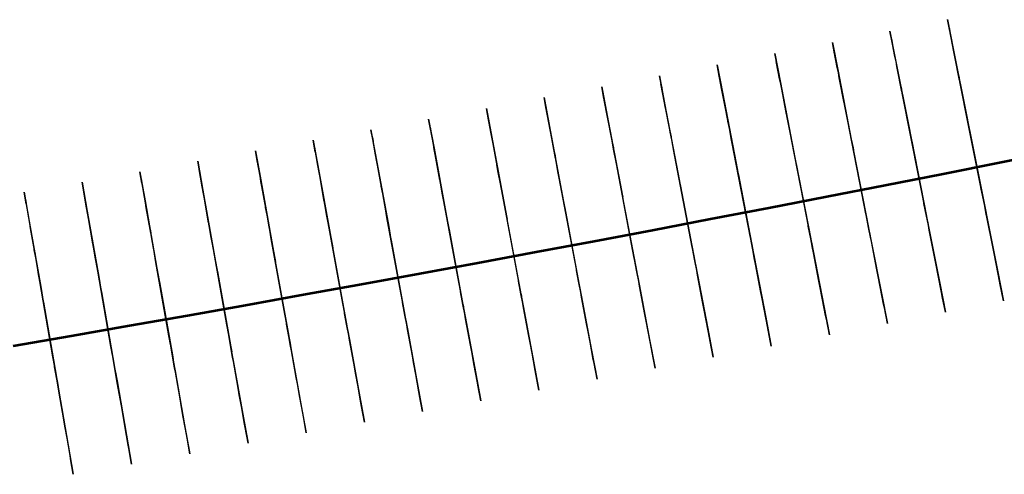
# Model space of a CAD drawing. Units: feet. Extents: x 0 to 488, y -2 to 111.
# Drawn here: x 175 to 192, y 18 to 25 of the extents above; entities that cross this region are included whole.
import ezdxf

# ---------------------------------------------------------------- set-up
doc = ezdxf.new("R2010")
doc.units = ezdxf.units.FT
doc.header["$MEASUREMENT"] = 0
doc.layers.add('2', color=7, linetype='Continuous', lineweight=0)
doc.layers.add('BS-TR-N-Gleisstrang-LinieGeometrie', color=7, linetype='Continuous')

msp = doc.modelspace()

# ---------------------------------------------------------------- linework, layer by layer
at = {"layer": '2', "color": 1, "lineweight": 25, "true_color": 0xff0000}
for points in [[(191.115, 23.581, 0.97), (191.369, 22.309, 1.056), (191.369, 22.304, 0.978), (191.386, 22.221, 0.984), (191.385, 22.224, 1.022), (191.415, 22.077, 1.032), (191.595, 21.169, 1.094), (191.595, 21.169, 1.514), (191.693, 20.678, 1.514), (191.693, 20.678, 3.514), (191.639, 20.947, 3.514), (191.627, 21.011, 4.582), (191.568, 21.304, 4.562), (191.568, 21.304, 4.562), (191.528, 21.508, 5.43), (191.506, 21.619, 5.623), (191.416, 22.07, 5.75), (191.401, 22.147, 6.94), (191.368, 22.311, 7.189), (191.326, 22.523, 7.295), (191.322, 22.544, 7.3), (191.322, 22.544, 7.61), (191.293, 22.691, 7.76), (191.039, 23.966, 7.76), (191.01, 24.113, 7.61), (191.01, 24.113, 7.203), (190.998, 24.171, 7.183), (190.959, 24.367, 7.049), (190.933, 24.496, 6.78), (190.949, 24.418, 5.59), (190.863, 24.848, 5.403), (190.847, 24.933, 5.197), (190.829, 25.022, 4.309), (190.829, 25.022, 4.309), (190.77, 25.316, 4.289), (190.783, 25.255, 3.256), (190.744, 25.451, 3.256), (190.744, 25.451, 1.256), (190.841, 24.96, 1.256), (190.841, 24.96, 0.836), (191.07, 23.809, 0.914), (191.099, 23.662, 0.924), (191.1, 23.66, 0.886), (191.116, 23.576, 0.892), (191.115, 23.581, 0.97)], [(190.136, 23.387, 0.964), (190.387, 22.115, 1.05), (190.388, 22.11, 0.972), (190.404, 22.026, 0.978), (190.403, 22.029, 1.016), (190.432, 21.882, 1.026), (190.612, 20.974, 1.088), (190.612, 20.974, 1.508), (190.709, 20.483, 1.508), (190.709, 20.483, 3.508), (190.655, 20.752, 3.508), (190.643, 20.816, 4.576), (190.585, 21.109, 4.556), (190.585, 21.109, 4.556), (190.545, 21.313, 5.424), (190.523, 21.424, 5.617), (190.434, 21.875, 5.744), (190.419, 21.953, 6.934), (190.386, 22.117, 7.183), (190.344, 22.329, 7.289), (190.34, 22.349, 7.294), (190.34, 22.349, 7.604), (190.311, 22.496, 7.754), (190.06, 23.772, 7.754), (190.031, 23.919, 7.604), (190.031, 23.919, 7.197), (190.019, 23.977, 7.177), (189.98, 24.173, 7.043), (189.955, 24.303, 6.774), (189.97, 24.224, 5.584), (189.885, 24.655, 5.397), (189.869, 24.739, 5.191), (189.851, 24.828, 4.303), (189.851, 24.828, 4.303), (189.793, 25.123, 4.283), (189.805, 25.061, 3.25), (189.767, 25.257, 3.25), (189.767, 25.257, 1.25), (189.863, 24.767, 1.25), (189.863, 24.767, 0.83), (190.091, 23.615, 0.908), (190.12, 23.468, 0.918), (190.12, 23.466, 0.88), (190.137, 23.382, 0.886), (190.136, 23.387, 0.964)], [(189.155, 23.195, 0.958), (189.404, 21.922, 1.044), (189.405, 21.917, 0.966), (189.422, 21.833, 0.972), (189.421, 21.836, 1.01), (189.45, 21.689, 1.02), (189.628, 20.78, 1.082), (189.628, 20.78, 1.502), (189.724, 20.29, 1.502), (189.724, 20.29, 3.502), (189.671, 20.559, 3.502), (189.659, 20.622, 4.57), (189.601, 20.916, 4.55), (189.601, 20.916, 4.55), (189.561, 21.12, 5.418), (189.54, 21.231, 5.611), (189.451, 21.682, 5.738), (189.436, 21.76, 6.928), (189.404, 21.924, 7.177), (189.363, 22.136, 7.283), (189.358, 22.156, 7.288), (189.358, 22.156, 7.598), (189.33, 22.303, 7.748), (189.08, 23.579, 7.748), (189.051, 23.726, 7.598), (189.051, 23.726, 7.191), (189.04, 23.784, 7.171), (189.001, 23.981, 7.037), (188.976, 24.11, 6.768), (188.991, 24.032, 5.578), (188.907, 24.462, 5.391), (188.891, 24.547, 5.185), (188.873, 24.636, 4.297), (188.873, 24.636, 4.297), (188.816, 24.931, 4.277), (188.828, 24.869, 3.244), (188.789, 25.065, 3.244), (188.789, 25.065, 1.244), (188.885, 24.574, 1.244), (188.885, 24.574, 0.824), (189.111, 23.422, 0.902), (189.14, 23.275, 0.912), (189.14, 23.273, 0.874), (189.156, 23.19, 0.88), (189.155, 23.195, 0.958)], [(188.175, 23.003, 0.952), (188.422, 21.73, 1.038), (188.423, 21.725, 0.96), (188.439, 21.642, 0.966), (188.438, 21.645, 1.004), (188.467, 21.498, 1.014), (188.644, 20.589, 1.076), (188.644, 20.589, 1.496), (188.739, 20.098, 1.496), (188.739, 20.098, 3.496), (188.687, 20.367, 3.496), (188.674, 20.43, 4.564), (188.617, 20.724, 4.544), (188.617, 20.724, 4.544), (188.578, 20.928, 5.412), (188.556, 21.039, 5.605), (188.468, 21.491, 5.732), (188.453, 21.568, 6.922), (188.422, 21.732, 7.171), (188.38, 21.944, 7.277), (188.376, 21.965, 7.282), (188.376, 21.965, 7.592), (188.348, 22.112, 7.742), (188.1, 23.388, 7.742), (188.071, 23.536, 7.592), (188.071, 23.536, 7.185), (188.06, 23.593, 7.165), (188.022, 23.79, 7.031), (187.997, 23.919, 6.762), (188.012, 23.841, 5.572), (187.929, 24.272, 5.385), (187.912, 24.356, 5.179), (187.895, 24.446, 4.291), (187.895, 24.446, 4.291), (187.838, 24.74, 4.271), (187.85, 24.678, 3.238), (187.812, 24.875, 3.238), (187.812, 24.875, 1.238), (187.907, 24.384, 1.238), (187.907, 24.384, 0.818), (188.131, 23.231, 0.896), (188.159, 23.084, 0.906), (188.16, 23.082, 0.868), (188.176, 22.999, 0.874), (188.175, 23.003, 0.952)], [(187.194, 22.814, 0.946), (187.439, 21.54, 1.032), (187.44, 21.535, 0.954), (187.456, 21.452, 0.96), (187.456, 21.455, 0.998), (187.484, 21.307, 1.008), (187.659, 20.398, 1.07), (187.659, 20.398, 1.49), (187.753, 19.907, 1.49), (187.753, 19.907, 3.49), (187.702, 20.176, 3.49), (187.689, 20.24, 4.558), (187.633, 20.534, 4.538), (187.633, 20.534, 4.538), (187.594, 20.738, 5.406), (187.572, 20.849, 5.599), (187.485, 21.301, 5.726), (187.47, 21.378, 6.916), (187.439, 21.542, 7.165), (187.398, 21.754, 7.271), (187.394, 21.775, 7.276), (187.394, 21.775, 7.586), (187.366, 21.922, 7.736), (187.12, 23.199, 7.736), (187.091, 23.346, 7.586), (187.091, 23.346, 7.179), (187.08, 23.404, 7.159), (187.042, 23.6, 7.025), (187.018, 23.73, 6.756), (187.033, 23.651, 5.566), (186.95, 24.083, 5.379), (186.933, 24.167, 5.173), (186.916, 24.256, 4.285), (186.916, 24.256, 4.285), (186.859, 24.551, 4.265), (186.871, 24.489, 3.232), (186.834, 24.685, 3.232), (186.834, 24.685, 1.232), (186.928, 24.194, 1.232), (186.928, 24.194, 0.812), (187.15, 23.042, 0.89), (187.178, 22.894, 0.9), (187.179, 22.892, 0.862), (187.195, 22.809, 0.868), (187.194, 22.814, 0.946)], [(186.213, 22.626, 0.941), (186.456, 21.352, 1.027), (186.457, 21.347, 0.949), (186.473, 21.263, 0.955), (186.472, 21.266, 0.993), (186.5, 21.119, 1.003), (186.674, 20.209, 1.065), (186.674, 20.209, 1.485), (186.768, 19.718, 1.485), (186.768, 19.718, 3.485), (186.716, 19.987, 3.485), (186.704, 20.051, 4.553), (186.648, 20.345, 4.533), (186.648, 20.345, 4.533), (186.609, 20.549, 5.401), (186.588, 20.66, 5.594), (186.502, 21.112, 5.721), (186.487, 21.19, 6.911), (186.456, 21.354, 7.16), (186.415, 21.566, 7.266), (186.411, 21.586, 7.271), (186.411, 21.586, 7.581), (186.383, 21.734, 7.731), (186.139, 23.011, 7.731), (186.111, 23.158, 7.581), (186.111, 23.158, 7.174), (186.1, 23.216, 7.154), (186.063, 23.413, 7.02), (186.038, 23.542, 6.751), (186.053, 23.464, 5.561), (185.97, 23.895, 5.374), (185.954, 23.979, 5.168), (185.937, 24.069, 4.28), (185.937, 24.069, 4.28), (185.881, 24.363, 4.26), (185.893, 24.301, 3.227), (185.855, 24.498, 3.227), (185.855, 24.498, 1.227), (185.949, 24.007, 1.227), (185.949, 24.007, 0.807), (186.169, 22.854, 0.885), (186.197, 22.706, 0.895), (186.198, 22.704, 0.857), (186.214, 22.621, 0.863), (186.213, 22.626, 0.941)], [(185.231, 22.439, 0.935), (185.473, 21.165, 1.021), (185.474, 21.16, 0.943), (185.489, 21.076, 0.949), (185.489, 21.079, 0.987), (185.517, 20.932, 0.997), (185.689, 20.022, 1.059), (185.689, 20.022, 1.479), (185.782, 19.531, 1.479), (185.782, 19.531, 3.479), (185.731, 19.8, 3.479), (185.719, 19.864, 4.547), (185.663, 20.158, 4.527), (185.663, 20.158, 4.527), (185.625, 20.362, 5.395), (185.604, 20.473, 5.588), (185.518, 20.925, 5.715), (185.503, 21.003, 6.905), (185.472, 21.167, 7.154), (185.432, 21.379, 7.26), (185.428, 21.4, 7.265), (185.428, 21.4, 7.575), (185.4, 21.547, 7.725), (185.158, 22.824, 7.725), (185.131, 22.972, 7.575), (185.131, 22.972, 7.168), (185.12, 23.03, 7.148), (185.082, 23.226, 7.014), (185.058, 23.356, 6.745), (185.073, 23.277, 5.555), (184.991, 23.709, 5.368), (184.975, 23.793, 5.162), (184.958, 23.882, 4.274), (184.958, 23.882, 4.274), (184.902, 24.177, 4.254), (184.914, 24.115, 3.221), (184.877, 24.312, 3.221), (184.877, 24.312, 1.221), (184.97, 23.821, 1.221), (184.97, 23.821, 0.801), (185.188, 22.667, 0.879), (185.216, 22.52, 0.889), (185.216, 22.518, 0.851), (185.232, 22.434, 0.857), (185.231, 22.439, 0.935)], [(184.25, 22.254, 0.929), (184.489, 20.979, 1.015), (184.49, 20.974, 0.937), (184.506, 20.891, 0.943), (184.505, 20.894, 0.981), (184.533, 20.746, 0.991), (184.704, 19.836, 1.053), (184.704, 19.836, 1.473), (184.796, 19.345, 1.473), (184.796, 19.345, 3.473), (184.745, 19.614, 3.473), (184.733, 19.678, 4.541), (184.678, 19.972, 4.521), (184.678, 19.972, 4.521), (184.64, 20.176, 5.389), (184.619, 20.287, 5.582), (184.534, 20.74, 5.709), (184.519, 20.817, 6.899), (184.489, 20.981, 7.148), (184.449, 21.194, 7.254), (184.445, 21.214, 7.259), (184.445, 21.214, 7.569), (184.417, 21.362, 7.719), (184.177, 22.639, 7.719), (184.15, 22.787, 7.569), (184.15, 22.787, 7.162), (184.139, 22.845, 7.142), (184.102, 23.041, 7.008), (184.078, 23.171, 6.739), (184.092, 23.092, 5.549), (184.011, 23.524, 5.362), (183.995, 23.608, 5.156), (183.979, 23.698, 4.268), (183.979, 23.698, 4.268), (183.923, 23.993, 4.248), (183.935, 23.931, 3.215), (183.898, 24.127, 3.215), (183.898, 24.127, 1.215), (183.99, 23.636, 1.215), (183.99, 23.636, 0.795), (184.207, 22.482, 0.873), (184.235, 22.335, 0.883), (184.235, 22.333, 0.845), (184.251, 22.249, 0.851), (184.25, 22.254, 0.929)], [(183.268, 22.07, 0.923), (183.505, 20.795, 1.009), (183.506, 20.79, 0.931), (183.521, 20.707, 0.937), (183.521, 20.71, 0.975), (183.548, 20.562, 0.985), (183.718, 19.652, 1.047), (183.718, 19.652, 1.467), (183.809, 19.16, 1.467), (183.809, 19.16, 3.467), (183.759, 19.43, 3.467), (183.747, 19.494, 4.535), (183.693, 19.788, 4.515), (183.693, 19.788, 4.515), (183.655, 19.992, 5.383), (183.634, 20.103, 5.576), (183.55, 20.556, 5.703), (183.535, 20.633, 6.893), (183.505, 20.797, 7.142), (183.465, 21.01, 7.248), (183.461, 21.03, 7.253), (183.461, 21.03, 7.563), (183.434, 21.178, 7.713), (183.196, 22.456, 7.713), (183.168, 22.603, 7.563), (183.168, 22.603, 7.156), (183.158, 22.661, 7.136), (183.121, 22.858, 7.002), (183.097, 22.988, 6.733), (183.112, 22.909, 5.543), (183.031, 23.341, 5.356), (183.015, 23.425, 5.15), (182.999, 23.515, 4.262), (182.999, 23.515, 4.262), (182.944, 23.81, 4.242), (182.955, 23.748, 3.209), (182.919, 23.944, 3.209), (182.919, 23.944, 1.209), (183.01, 23.453, 1.209), (183.01, 23.453, 0.789), (183.225, 22.299, 0.867), (183.253, 22.151, 0.877), (183.253, 22.149, 0.839), (183.269, 22.066, 0.845), (183.268, 22.07, 0.923)], [(182.285, 21.888, 0.917), (182.521, 20.613, 1.003), (182.522, 20.608, 0.925), (182.537, 20.524, 0.931), (182.537, 20.527, 0.969), (182.564, 20.38, 0.979), (182.732, 19.469, 1.041), (182.732, 19.469, 1.461), (182.823, 18.978, 1.461), (182.823, 18.978, 3.461), (182.773, 19.247, 3.461), (182.761, 19.311, 4.529), (182.707, 19.605, 4.509), (182.707, 19.605, 4.509), (182.669, 19.81, 5.377), (182.649, 19.921, 5.57), (182.565, 20.373, 5.697), (182.551, 20.451, 6.887), (182.52, 20.615, 7.136), (182.481, 20.827, 7.242), (182.477, 20.848, 7.247), (182.477, 20.848, 7.557), (182.45, 20.996, 7.707), (182.214, 22.274, 7.707), (182.187, 22.421, 7.557), (182.187, 22.421, 7.15), (182.176, 22.479, 7.13), (182.14, 22.676, 6.996), (182.116, 22.806, 6.727), (182.131, 22.727, 5.537), (182.051, 23.159, 5.35), (182.035, 23.244, 5.144), (182.019, 23.333, 4.256), (182.019, 23.333, 4.256), (181.964, 23.628, 4.236), (181.976, 23.566, 3.203), (181.939, 23.763, 3.203), (181.939, 23.763, 1.203), (182.03, 23.271, 1.203), (182.03, 23.271, 0.783), (182.243, 22.117, 0.861), (182.271, 21.969, 0.871), (182.271, 21.967, 0.833), (182.286, 21.884, 0.839), (182.285, 21.888, 0.917)], [(181.303, 21.708, 0.912), (181.536, 20.432, 0.998), (181.537, 20.427, 0.92), (181.552, 20.344, 0.926), (181.552, 20.346, 0.964), (181.579, 20.199, 0.974), (181.746, 19.288, 1.036), (181.746, 19.288, 1.456), (181.836, 18.796, 1.456), (181.836, 18.796, 3.456), (181.786, 19.066, 3.456), (181.775, 19.13, 4.524), (181.721, 19.424, 4.504), (181.721, 19.424, 4.504), (181.683, 19.628, 5.372), (181.663, 19.74, 5.565), (181.58, 20.192, 5.692), (181.566, 20.27, 6.882), (181.536, 20.434, 7.131), (181.497, 20.646, 7.237), (181.493, 20.667, 7.242), (181.493, 20.667, 7.552), (181.466, 20.815, 7.702), (181.232, 22.093, 7.702), (181.205, 22.241, 7.552), (181.205, 22.241, 7.145), (181.195, 22.299, 7.125), (181.159, 22.496, 6.991), (181.135, 22.626, 6.722), (181.149, 22.547, 5.532), (181.07, 22.979, 5.345), (181.055, 23.063, 5.139), (181.038, 23.153, 4.251), (181.038, 23.153, 4.251), (180.984, 23.448, 4.231), (180.996, 23.386, 3.198), (180.96, 23.583, 3.198), (180.96, 23.583, 1.198), (181.05, 23.091, 1.198), (181.05, 23.091, 0.778), (181.261, 21.936, 0.856), (181.288, 21.789, 0.866), (181.288, 21.787, 0.828), (181.304, 21.703, 0.834), (181.303, 21.708, 0.912)], [(180.32, 21.529, 0.906), (180.551, 20.253, 0.992), (180.552, 20.248, 0.914), (180.568, 20.164, 0.92), (180.567, 20.167, 0.958), (180.594, 20.019, 0.967), (180.759, 19.107, 1.029), (180.759, 19.107, 1.449), (180.848, 18.615, 1.449), (180.848, 18.615, 3.449), (180.8, 18.884, 3.449), (180.788, 18.947, 4.517), (180.735, 19.242, 4.497), (180.735, 19.242, 4.497), (180.698, 19.446, 5.365), (180.678, 19.557, 5.558), (180.596, 20.01, 5.685), (180.582, 20.086, 6.876), (180.552, 20.251, 7.125), (180.513, 20.463, 7.231), (180.51, 20.484, 7.235), (180.51, 20.484, 7.546), (180.483, 20.632, 7.696), (180.251, 21.911, 7.696), (180.224, 22.058, 7.546), (180.224, 22.058, 7.14), (180.213, 22.116, 7.12), (180.178, 22.313, 6.986), (180.154, 22.443, 6.717), (180.168, 22.365, 5.527), (180.09, 22.797, 5.34), (180.074, 22.883, 5.134), (180.058, 22.972, 4.246), (180.058, 22.972, 4.246), (180.005, 23.267, 4.226), (180.016, 23.206, 3.193), (179.98, 23.402, 3.193), (179.98, 23.402, 1.193), (180.069, 22.91, 1.193), (180.069, 22.91, 0.773), (180.279, 21.757, 0.851), (180.305, 21.61, 0.86), (180.306, 21.608, 0.823), (180.321, 21.524, 0.828), (180.32, 21.529, 0.906)], [(179.337, 21.351, 0.9), (179.566, 20.075, 0.985), (179.567, 20.07, 0.908), (179.582, 19.986, 0.913), (179.582, 19.989, 0.951), (179.608, 19.842, 0.961), (179.773, 18.928, 1.022), (179.773, 18.928, 1.442), (179.861, 18.436, 1.442), (179.861, 18.436, 3.442), (179.813, 18.704, 3.442), (179.802, 18.767, 4.51), (179.749, 19.061, 4.49), (179.749, 19.061, 4.49), (179.712, 19.265, 5.358), (179.692, 19.376, 5.551), (179.611, 19.829, 5.679), (179.597, 19.905, 6.869), (179.568, 20.069, 7.118), (179.529, 20.281, 7.225), (179.526, 20.302, 7.229), (179.526, 20.302, 7.54), (179.499, 20.45, 7.69), (179.269, 21.729, 7.69), (179.242, 21.877, 7.54), (179.242, 21.877, 7.135), (179.232, 21.935, 7.115), (179.197, 22.132, 6.981), (179.173, 22.262, 6.712), (179.187, 22.185, 5.522), (179.109, 22.617, 5.336), (179.094, 22.703, 5.13), (179.078, 22.793, 4.242), (179.078, 22.793, 4.242), (179.025, 23.087, 4.222), (179.036, 23.027, 3.189), (179, 23.224, 3.189), (179, 23.224, 1.189), (179.089, 22.732, 1.189), (179.089, 22.732, 0.769), (179.296, 21.58, 0.845), (179.322, 21.432, 0.855), (179.323, 21.43, 0.817), (179.338, 21.346, 0.823), (179.337, 21.351, 0.9)], [(178.354, 21.175, 0.895), (178.581, 19.898, 0.979), (178.582, 19.893, 0.901), (178.597, 19.81, 0.906), (178.596, 19.813, 0.944), (178.623, 19.665, 0.954), (178.786, 18.75, 1.013), (178.786, 18.75, 1.433), (178.874, 18.257, 1.433), (178.874, 18.257, 3.433), (178.826, 18.524, 3.433), (178.815, 18.585, 4.501), (178.763, 18.88, 4.482), (178.763, 18.88, 4.482), (178.726, 19.083, 5.35), (178.707, 19.194, 5.543), (178.626, 19.645, 5.671), (178.613, 19.721, 6.862), (178.584, 19.885, 7.112), (178.546, 20.096, 7.218), (178.542, 20.119, 7.223), (178.542, 20.119, 7.535), (178.515, 20.267, 7.685), (178.287, 21.546, 7.685), (178.261, 21.694, 7.535), (178.261, 21.694, 7.13), (178.251, 21.751, 7.11), (178.216, 21.948, 6.977), (178.192, 22.079, 6.708), (178.206, 22.003, 5.518), (178.129, 22.435, 5.332), (178.114, 22.521, 5.126), (178.097, 22.614, 4.238), (178.097, 22.614, 4.238), (178.045, 22.908, 4.219), (178.055, 22.849, 3.185), (178.02, 23.046, 3.185), (178.02, 23.046, 1.185), (178.108, 22.554, 1.185), (178.108, 22.554, 0.765), (178.313, 21.404, 0.84), (178.339, 21.256, 0.85), (178.339, 21.254, 0.812), (178.354, 21.17, 0.817), (178.354, 21.175, 0.895)], [(177.37, 21.001, 0.89), (177.596, 19.723, 0.972), (177.596, 19.719, 0.894), (177.611, 19.635, 0.899), (177.611, 19.637, 0.937), (177.637, 19.49, 0.946), (177.799, 18.572, 1.005), (177.799, 18.572, 1.425), (177.886, 18.08, 1.425), (177.886, 18.08, 3.425), (177.839, 18.346, 3.425), (177.829, 18.406, 4.492), (177.776, 18.7, 4.473), (177.776, 18.7, 4.473), (177.741, 18.902, 5.342), (177.721, 19.012, 5.536), (177.641, 19.464, 5.664), (177.628, 19.538, 6.855), (177.599, 19.702, 7.105), (177.562, 19.913, 7.212), (177.558, 19.936, 7.216), (177.558, 19.936, 7.529), (177.532, 20.084, 7.679), (177.306, 21.364, 7.679), (177.28, 21.512, 7.529), (177.28, 21.512, 7.125), (177.269, 21.569, 7.106), (177.235, 21.766, 6.973), (177.211, 21.897, 6.704), (177.225, 21.823, 5.514), (177.148, 22.256, 5.329), (177.133, 22.342, 5.123), (177.116, 22.434, 4.235), (177.116, 22.434, 4.235), (177.064, 22.73, 4.217), (177.074, 22.672, 3.182), (177.04, 22.869, 3.182), (177.04, 22.869, 1.182), (177.127, 22.376, 1.182), (177.127, 22.376, 0.762), (177.329, 21.229, 0.836), (177.355, 21.082, 0.845), (177.356, 21.079, 0.807), (177.371, 20.996, 0.812), (177.37, 21.001, 0.89)], [(176.386, 20.827, 0.885), (176.61, 19.55, 0.965), (176.611, 19.545, 0.887), (176.625, 19.461, 0.892), (176.625, 19.463, 0.93), (176.651, 19.316, 0.939), (176.812, 18.397, 0.998), (176.812, 18.397, 1.417), (176.898, 17.904, 1.417), (176.898, 17.904, 3.417), (176.852, 18.168, 3.417), (176.842, 18.227, 4.484), (176.79, 18.522, 4.465), (176.79, 18.522, 4.465), (176.755, 18.723, 5.334), (176.736, 18.833, 5.528), (176.656, 19.285, 5.657), (176.644, 19.357, 6.849), (176.615, 19.52, 7.099), (176.578, 19.732, 7.205), (176.574, 19.755, 7.21), (176.574, 19.755, 7.524), (176.548, 19.903, 7.674), (176.324, 21.183, 7.674), (176.298, 21.331, 7.524), (176.298, 21.331, 7.121), (176.288, 21.387, 7.102), (176.253, 21.585, 6.969), (176.23, 21.716, 6.7), (176.243, 21.644, 5.51), (176.167, 22.077, 5.325), (176.152, 22.163, 5.12), (176.135, 22.258, 4.232), (176.135, 22.258, 4.232), (176.083, 22.553, 4.214), (176.093, 22.496, 3.179), (176.059, 22.693, 3.179), (176.059, 22.693, 1.179), (176.145, 22.201, 1.179), (176.145, 22.201, 0.76), (176.346, 21.056, 0.832), (176.372, 20.909, 0.84), (176.372, 20.906, 0.802), (176.387, 20.823, 0.808), (176.386, 20.827, 0.885)], [(175.402, 20.656, 0.88), (175.624, 19.378, 0.959), (175.625, 19.373, 0.882), (175.639, 19.289, 0.887), (175.639, 19.291, 0.925), (175.664, 19.144, 0.934), (175.825, 18.223, 0.99), (175.825, 18.223, 1.41), (175.91, 17.731, 1.41), (175.91, 17.731, 3.41), (175.864, 17.995, 3.41), (175.854, 18.052, 4.477), (175.803, 18.347, 4.459), (175.803, 18.347, 4.459), (175.768, 18.547, 5.328), (175.749, 18.658, 5.522), (175.67, 19.11, 5.651), (175.658, 19.181, 6.842), (175.63, 19.344, 7.092), (175.593, 19.555, 7.2), (175.589, 19.579, 7.204), (175.589, 19.579, 7.519), (175.563, 19.727, 7.669), (175.341, 21.007, 7.669), (175.315, 21.155, 7.519), (175.315, 21.155, 7.117), (175.305, 21.211, 7.097), (175.271, 21.409, 6.965), (175.248, 21.541, 6.697), (175.26, 21.469, 5.506), (175.185, 21.903, 5.322), (175.17, 21.99, 5.116), (175.153, 22.084, 4.229), (175.153, 22.084, 4.229), (175.102, 22.379, 4.21), (175.112, 22.324, 3.176), (175.078, 22.52, 3.176), (175.078, 22.52, 1.176), (175.163, 22.027, 1.176), (175.163, 22.027, 0.756), (175.362, 20.884, 0.826), (175.387, 20.737, 0.835), (175.388, 20.734, 0.797), (175.403, 20.651, 0.803), (175.402, 20.656, 0.88)]]:
    msp.add_polyline3d(points, dxfattribs=at)
at = {"layer": 'BS-TR-N-Gleisstrang-LinieGeometrie', "color": 1, "lineweight": 53, "true_color": 0xff0000}
msp.add_polyline3d([(192.639, 23.222, 0.981), (191.654, 23.025, 0.975), (190.668, 22.829, 0.969), (189.683, 22.635, 0.963), (188.697, 22.442, 0.957), (187.71, 22.25, 0.952), (186.724, 22.061, 0.946), (185.737, 21.872, 0.94), (184.75, 21.686, 0.934), (183.763, 21.501, 0.928), (182.775, 21.317, 0.922), (181.787, 21.135, 0.917), (180.799, 20.954, 0.911), (180.799, 20.954, 0.911), (179.815, 20.776, 0.905), (178.83, 20.599, 0.899), (177.846, 20.424, 0.893), (176.861, 20.25, 0.888), (175.876, 20.077, 0.882), (174.891, 19.906, 0.876)], dxfattribs=at)

doc.saveas('drawing.dxf')
